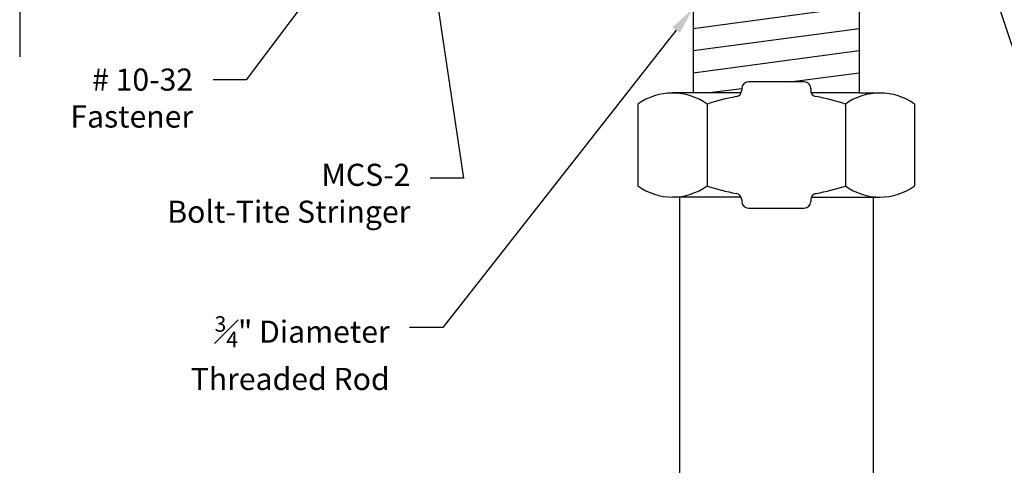
# Model space of a CAD drawing. Units: inches. Extents: x 14.5 to 59.8, y 14.5 to 28.9.
# Drawn here: x 27.4 to 31.8, y 20.1 to 22.1 of the extents above; entities that cross this region are included whole.
import ezdxf
from ezdxf import colors
from ezdxf.entities.mleader import LeaderData, LeaderLine
from ezdxf.math import Vec2, Vec3

# ---------------------------------------------------------------- set-up
doc = ezdxf.new("R2010")
doc.units = ezdxf.units.IN
doc.header["$MEASUREMENT"] = 0
doc.layers.add('TblkNotes', color=7, linetype='Continuous')
doc.styles.add('Arial', font='arial.ttf')

msp = doc.modelspace()

# ---------------------------------------------------------------- linework, layer by layer
for p, q in [((30.4158, 23.2135), (30.4158, 21.7648)), ((31.1658, 23.2135), (31.1658, 21.7648)), ((30.4158, 22.0565), (31.1658, 22.1565)), ((30.4158, 21.9565), (31.1658, 22.0565)), ((30.4158, 21.8565), (31.1658, 21.9565)), ((30.8525, 21.8148), (31.1658, 21.8565)), ((30.9168, 21.8148), (30.6648, 21.8148)), ((30.4158, 21.7648), (30.322, 21.7648)), ((30.6318, 21.7648), (30.4158, 21.7648)), ((30.4775, 21.7648), (30.6348, 21.7858)), ((30.6348, 21.7848), (30.6348, 21.7779)), ((30.9468, 21.7848), (30.9468, 21.7731)), ((31.1658, 21.7648), (30.9494, 21.7648)), ((31.1658, 21.7648), (31.2595, 21.7648)), ((30.1658, 21.7148), (30.1658, 21.3448)), ((30.4783, 21.7148), (30.4783, 21.3448)), ((31.1033, 21.7148), (31.1033, 21.3448)), ((31.4158, 21.7148), (31.4158, 21.3448)), ((30.3533, 21.2948), (30.322, 21.2948)), ((30.6318, 21.2948), (30.3533, 21.2948)), ((30.3533, 21.2948), (30.3533, 18.4645)), ((30.6348, 21.2817), (30.6348, 21.2748)), ((30.9468, 21.2817), (30.9468, 21.2748)), ((30.9498, 21.2948), (31.2283, 21.2948)), ((31.2283, 21.2948), (31.2595, 21.2948)), ((31.2283, 21.2948), (31.2283, 18.4645)), ((30.6648, 21.2448), (30.9168, 21.2448))]:
    msp.add_line(p, q)
at = {"color": 252}
msp.add_line((27.3723, 22.406), (27.3723, 21.9285), dxfattribs=at)
for centre, radius, start, end in [((30.6648, 21.7848), 0.03, 90, 180), ((30.9168, 21.7848), 0.03, 353.4581, 90), ((30.322, 21.4956), 0.2691, 90, 125.4893), ((30.322, 21.4956), 0.2691, 54.5107, 90), ((30.6048, 21.7779), 0.03, 280.3878, 0), ((30.9764, 21.7779), 0.03, 173.4581, 259.6343), ((31.2595, 21.4956), 0.2691, 90, 125.4893), ((31.2595, 21.4956), 0.2691, 54.5107, 90), ((30.7908, 20.7632), 1.0016, 100.3878, 108.1806), ((30.7908, 20.7632), 1.0016, 71.8194, 79.6343), ((30.322, 21.5639), 0.2691, 234.5107, 270), ((30.322, 21.5639), 0.2691, 270, 305.4893), ((30.7908, 22.2963), 1.0016, 251.8194, 259.6122), ((30.6048, 21.2817), 0.03, 0, 79.6122), ((30.9768, 21.2817), 0.03, 100.3878, 180), ((30.7908, 22.2963), 1.0016, 280.3878, 288.1806), ((31.2595, 21.5639), 0.2691, 234.5107, 270), ((31.2595, 21.5639), 0.2691, 270, 305.4893), ((30.6648, 21.2748), 0.03, 180, 270), ((30.9168, 21.2748), 0.03, 270, 0)]:
    msp.add_arc(centre, radius, start, end)

# ---------------------------------------------------------------- leaders
at = {"linetype": 'Continuous', "ltscale": 0.25}
ml = msp.add_multileader_mtext('Standard', dxfattribs=at)
ml.set_content('# 10-32\\PFastener', color=256, style='Arial')
ml.set_leader_properties()
ml.build(insert=Vec2(0, 0))
ml.multileader.update_dxf_attribs({"dogleg_length": 0.15, "arrow_head_size": 0.125})
ctx = ml.context
ctx.base_point, ctx.char_height, ctx.arrow_head_size, ctx.landing_gap_size, ctx.plane_origin = Vec3(27.5242, 21.8245), 0.1, 0.125, 0.09, Vec3(29.2768, 22.8757)
ctx.text_align_type = 2
notes = []
notes.append((ctx, [(0, (1, 1, 0), (28.3959, 21.8245), (-1, 0), 0.15, [(0, [(29.2768, 22.9997)], 0, [])])]))
ctx.mtext.insert, ctx.mtext.alignment, ctx.mtext.flow_direction = Vec3(28.1559, 21.8753), 3, 5
at = {"layer": 'TblkNotes', "linetype": 'Continuous', "ltscale": 0.25}
ml = msp.add_multileader_mtext('Standard', dxfattribs=at)
ml.set_content('Conductive Head Pad', color=256, style='Arial')
ml.set_leader_properties()
ml.build(insert=Vec2(0, 0))
ml.multileader.update_dxf_attribs({"dogleg_length": 0.15, "arrow_head_size": 0.125})
ctx = ml.context
ctx.base_point, ctx.char_height, ctx.arrow_head_size, ctx.landing_gap_size, ctx.plane_origin = Vec3(32.2191, 21.3364), 0.1, 0.125, 0.09, Vec3(31.3943, 23.368)
notes.append((ctx, [(0, (1, 1, 0), (32.0691, 21.3364), (1, 0), 0.15, [(0, [(31.3943, 23.368)], 0, [])])]))
ctx.mtext.insert, ctx.mtext.flow_direction = Vec3(32.3091, 21.3873), 5
ml = msp.add_multileader_mtext('Standard', dxfattribs=at)
ml.set_content('MCS-2\\PBolt-Tite Stringer', color=256, style='Arial')
ml.set_leader_properties()
ml.build(insert=Vec2(0, 0))
ml.multileader.update_dxf_attribs({"dogleg_length": 0.15, "arrow_head_size": 0.125})
ctx = ml.context
ctx.base_point, ctx.char_height, ctx.arrow_head_size, ctx.landing_gap_size, ctx.plane_origin = Vec3(28.008, 21.3805), 0.1, 0.125, 0.09, Vec3(30.207, 22.4599)
ctx.text_align_type = 2
notes.append((ctx, [(0, (1, 1, 0), (29.3777, 21.3805), (-1, 0), 0.15, [(1, [(30.1835, 22.1635), (29.2643, 22.138)], 0, [])])]))
ctx.mtext.insert, ctx.mtext.alignment, ctx.mtext.flow_direction = Vec3(29.1377, 21.4452), 3, 5
ml = msp.add_multileader_mtext('Standard', dxfattribs=at)
ml.set_content('\\A1;{\\H0.7x;\\S3#4;}" Diameter\\PThreaded Rod', color=256, style='Arial')
ml.set_leader_properties()
ml.build(insert=Vec2(0, 0))
ml.multileader.update_dxf_attribs({"dogleg_length": 0.15, "arrow_head_size": 0.125})
ctx = ml.context
ctx.base_point, ctx.char_height, ctx.arrow_head_size, ctx.landing_gap_size, ctx.plane_origin = Vec3(28.0744, 20.7058), 0.1, 0.125, 0.09, Vec3(30.4158, 22.1471)
ctx.text_align_type = 2
notes.append((ctx, [(0, (1, 1, 0), (29.2841, 20.7058), (-1, 0), 0.15, [(0, [(30.4158, 22.1471)], 0, [])])]))
ctx.mtext.insert, ctx.mtext.alignment, ctx.mtext.flow_direction = Vec3(29.0441, 20.7566), 3, 5
for ctx, leaders in notes:
    for number, flags, end, landing, length, lines in leaders:
        leader = LeaderData()
        leader.index, (leader.has_last_leader_line, leader.has_dogleg_vector, leader.attachment_direction) = number, flags
        leader.last_leader_point, leader.dogleg_vector, leader.dogleg_length = Vec3(end), Vec3(landing), length
        for number, points, colour, breaks in lines:
            line = LeaderLine()
            line.index, line.vertices, line.color, line.breaks = number, Vec3.list(points), colors.encode_raw_color(colour), breaks
            leader.lines.append(line)
        ctx.leaders.append(leader)

doc.saveas('drawing.dxf')
